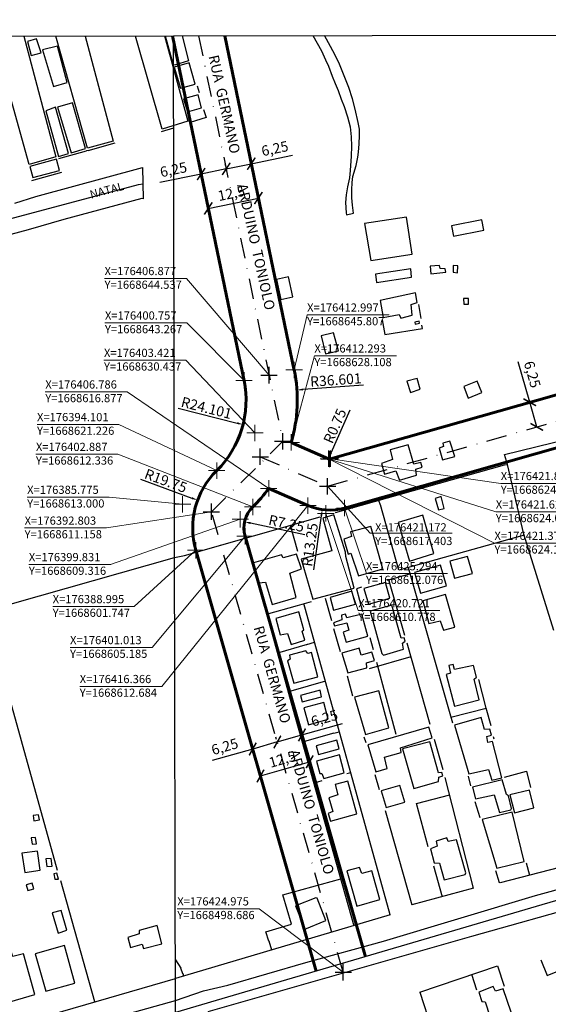
# Model space of a CAD drawing. Units: millimetres. Extents: x 175870 to 178336, y 1665781 to 1669149.
# Drawn here: x 176346 to 176475, y 1668491 to 1668731 of the extents above; entities that cross this region are included whole.
import ezdxf
from ezdxf.enums import TextEntityAlignment as Align

# ---------------------------------------------------------------- set-up
doc = ezdxf.new("R2010")
doc.units = ezdxf.units.MM
doc.header["$LTSCALE"] = 10
doc.header["$PDMODE"] = 2
doc.header["$PDSIZE"] = 2
doc.linetypes.add('DASHDOT', pattern=[1, 0.5, -0.25, 0, -0.25])
for name, color, linetype, lineweight in [('Cotas_Coordenadas', 7, 'Continuous', 20), ('Linhas de Cota', 7, 'Continuous', 5), ('Traçado Viario', 7, 'Continuous', 60)]:
    doc.layers.add(name, color=color, linetype=linetype, lineweight=lineweight)
for name, color, linetype in [('Nome_Diretriz', 7, 'Continuous'), ('T-EIXO', 30, 'DASHDOT'), ('V-EDIFICACAO', 2, 'Continuous'), ('V-LOTE', 1, 'Continuous'), ('V-NOME_DOS_LOGRADOUROS', 7, 'Continuous'), ('V-QUADRA', 6, 'Continuous'), ('V-REFERENCIA', 2, 'Continuous'), ('V-TESTADA', 141, 'Continuous')]:
    doc.layers.add(name, color=color, linetype=linetype)
for name, color, linetype, plot in [('V-EIXO_DE_LOGRADOURO', 3, 'Continuous', False), ('X-LIMITE_1000', 7, 'Continuous', False), ('X-LIMITE_5000', 7, 'Continuous', False)]:
    doc.layers.add(name, color=color, linetype=linetype, plot=plot)
doc.styles.add('Arial', font='ARIAL.TTF', dxfattribs={"height": 2.5})
doc.styles.get("Standard").update_dxf_attribs({"font": 'ARIAL.TTF'})
doc.dimstyles.new('ISO-25', dxfattribs={"dimtxt": 2.5, "dimasz": 2.5, "dimexe": 1.25, "dimexo": 0.625, "dimtad": 1, "dimtxsty": 'Standard', "dimblk": 'ARCHTICK', "dimcen": 0, "dimadec": 0, "dimazin": 0, "dimtfac": 1, "dimtmove": 0, "dimatfit": 3, "dimldrblk": 'ARCHTICK', "dimfxl": 0, "dimarcsym": 0})
doc.dimstyles.new('L50', dxfattribs={"dimtxt": 2.5, "dimasz": 1.5, "dimexe": 0.9, "dimexo": 0.06, "dimgap": 0.5, "dimtad": 2, "dimzin": 1, "dimdsep": 46, "dimtxsty": 'Arial', "dimcen": 0, "dimse1": 1, "dimse2": 1, "dimclrd": 7, "dimclre": 7, "dimclrt": 256, "dimaunit": 1, "dimadec": 0, "dimazin": 0, "dimtfac": 1, "dimtofl": 0, "dimtmove": 0, "dimatfit": 3, "dimfxl": 0, "dimtolj": 1, "dimtzin": 1, "dimarcsym": 0})

# ---------------------------------------------------------------- blocks, each defined once
blk = doc.blocks.new('*D114')
at = {"layer": 'Defpoints', "color": 0}
for p in [(176377.16, 1668638.37), (176400.53, 1668632.46)]:
    blk.add_point(p, dxfattribs=at)
at = {"layer": 'Linhas de Cota', "color": 7, "lineweight": -2}
blk.add_line((176384.73, 1668636.45), (176399.07, 1668632.83), dxfattribs=at)
at = {"layer": 'Linhas de Cota', "color": 7}
blk.add_solid([(176399.13, 1668633.07), (176399.01, 1668632.59), (176400.53, 1668632.46)], dxfattribs=at)
at = {"layer": 'Linhas de Cota', "insert": (176391.61, 1668636.55), "char_height": 2.5, "attachment_point": 5, "rotation": 345.8161, "style": 'Arial'}
blk.add_mtext('\\A1;R24.101', dxfattribs=at)
blk = doc.blocks.new('*D115')
at = {"layer": 'Defpoints', "color": 0}
for p in [(176413.67, 1668640.92), (176377.16, 1668638.37)]:
    blk.add_point(p, dxfattribs=at)
at = {"layer": 'Linhas de Cota', "color": 7, "lineweight": -2}
blk.add_line((176429.92, 1668642.06), (176415.17, 1668641.03), dxfattribs=at)
at = {"layer": 'Linhas de Cota', "color": 7}
blk.add_solid([(176415.15, 1668641.28), (176415.19, 1668640.78), (176413.67, 1668640.92)], dxfattribs=at)
at = {"layer": 'Linhas de Cota', "insert": (176423.17, 1668643.37), "char_height": 2.5, "attachment_point": 5, "rotation": 4.0003, "style": 'Arial'}
blk.add_mtext('\\A1;R36.601', dxfattribs=at)
blk = doc.blocks.new('*D116')
at = {"layer": 'Defpoints', "color": 0}
for p in [(176421.68, 1668624.82), (176419.85, 1668611.7)]:
    blk.add_point(p, dxfattribs=at)
at = {"layer": 'Linhas de Cota', "color": 7, "lineweight": -2}
blk.add_line((176417.8, 1668596.99), (176419.64, 1668610.21), dxfattribs=at)
at = {"layer": 'Linhas de Cota', "color": 7}
blk.add_solid([(176419.4, 1668610.25), (176419.89, 1668610.18), (176419.85, 1668611.7)], dxfattribs=at)
at = {"layer": 'Linhas de Cota', "insert": (176416.86, 1668603.11), "char_height": 2.5, "attachment_point": 5, "rotation": 82.0745, "style": 'Arial'}
blk.add_mtext('\\A1;R13.25', dxfattribs=at)
blk = doc.blocks.new('*D117')
at = {"layer": 'Defpoints', "color": 0}
for p in [(176400.9, 1668608.7), (176407.98, 1668607.18)]:
    blk.add_point(p, dxfattribs=at)
at = {"layer": 'Linhas de Cota', "color": 7, "lineweight": -2}
blk.add_line((176415.59, 1668605.54), (176402.36, 1668608.39), dxfattribs=at)
at = {"layer": 'Linhas de Cota', "color": 7}
blk.add_solid([(176402.41, 1668608.63), (176402.31, 1668608.14), (176400.9, 1668608.7)], dxfattribs=at)
at = {"layer": 'Linhas de Cota', "insert": (176411.12, 1668608.32), "char_height": 2.5, "attachment_point": 5, "rotation": 347.8681, "style": 'Arial'}
blk.add_mtext('\\A1;R7.25', dxfattribs=at)
blk = doc.blocks.new('*D118')
at = {"layer": 'Defpoints', "color": 0}
for p in [(176389.44, 1668613.99), (176407.98, 1668607.18)]:
    blk.add_point(p, dxfattribs=at)
at = {"layer": 'Linhas de Cota', "color": 7, "lineweight": -2}
blk.add_line((176375.51, 1668619.11), (176388.04, 1668614.51), dxfattribs=at)
at = {"layer": 'Linhas de Cota', "color": 7}
blk.add_solid([(176388.12, 1668614.74), (176387.95, 1668614.27), (176389.44, 1668613.99)], dxfattribs=at)
at = {"layer": 'Linhas de Cota', "insert": (176381.68, 1668618.73), "char_height": 2.5, "attachment_point": 5, "rotation": 339.8318, "style": 'Arial'}
blk.add_mtext('\\A1;R19.75', dxfattribs=at)
blk = doc.blocks.new('*D122')
at = {"layer": 'Defpoints', "color": 0}
for p in [(176421.68, 1668624.82), (176421.38, 1668624.14)]:
    blk.add_point(p, dxfattribs=at)
at = {"layer": 'Linhas de Cota', "color": 7, "lineweight": -2}
blk.add_line((176426.55, 1668635.96), (176421.98, 1668625.51), dxfattribs=at)
at = {"layer": 'Linhas de Cota', "color": 7}
blk.add_solid([(176421.75, 1668625.61), (176422.21, 1668625.41), (176421.38, 1668624.14)], dxfattribs=at)
at = {"layer": 'Linhas de Cota', "insert": (176422.94, 1668632.13), "char_height": 2.5, "attachment_point": 5, "rotation": 66.3652, "style": 'Arial'}
blk.add_mtext('\\A1;R0.75', dxfattribs=at)
blk = doc.blocks.new('_ArchTick')
at = {"color": 0, "const_width": 0.15}
blk.add_lwpolyline([(-0.5, -0.5), (0.5, 0.5)], dxfattribs=at)
blk = doc.blocks.new('*D123')
at = {"layer": 'Defpoints', "color": 0}
for p in [(176404.27, 1668687.81), (176404.27, 1668687.81), (176392.04, 1668685.27)]:
    blk.add_point(p, dxfattribs=at)
at = {"layer": 'Linhas de Cota', "color": 0, "lineweight": -2}
for p, q in [((176392.04, 1668685.27), (176404.27, 1668687.81)), ((176404.15, 1668688.43), (176404.02, 1668689.04)), ((176391.91, 1668685.88), (176391.78, 1668686.5))]:
    blk.add_line(p, q, dxfattribs=at)
at = {"layer": 'Linhas de Cota', "color": 0, "lineweight": -2, "xscale": 2.5, "yscale": 2.5, "zscale": 2.5}
for p, rotation in [((176404.27, 1668687.81), 11.73012028957981), ((176392.04, 1668685.27), 191.7301202895798)]:
    blk.add_blockref('_ArchTick', p, dxfattribs=dict(at, rotation=rotation))
at = {"layer": 'Linhas de Cota', "color": 0, "insert": (176397.72, 1668688.63), "char_height": 2.5, "attachment_point": 5, "rotation": 11.7301}
blk.add_mtext('12,5', dxfattribs=at)
blk = doc.blocks.new('*D124')
at = {"layer": 'Defpoints', "color": 0}
for p in [(176470.5, 1668637.91), (176470.5, 1668637.91), (176472.21, 1668631.89)]:
    blk.add_point(p, dxfattribs=at)
at = {"layer": 'Linhas de Cota', "color": 0, "lineweight": -2}
for p, q in [((176470.5, 1668637.91), (176467.69, 1668647.79)), ((176472.21, 1668631.89), (176470.5, 1668637.91)), ((176471.1, 1668638.08), (176471.7, 1668638.25)), ((176472.81, 1668632.07), (176473.41, 1668632.24))]:
    blk.add_line(p, q, dxfattribs=at)
at = {"layer": 'Linhas de Cota', "color": 0, "lineweight": -2, "xscale": 2.5, "yscale": 2.5, "zscale": 2.5}
for p, rotation in [((176470.5, 1668637.91), 105.851240577972), ((176472.21, 1668631.89), 285.851240577972)]:
    blk.add_blockref('_ArchTick', p, dxfattribs=dict(at, rotation=rotation))
at = {"layer": 'Linhas de Cota', "color": 0, "insert": (176470.8, 1668644.63), "char_height": 2.5, "attachment_point": 5, "rotation": 285.8512}
blk.add_mtext('6,25', dxfattribs=at)
blk = doc.blocks.new('*D126')
at = {"layer": 'Defpoints', "color": 0}
for p in [(176408.89, 1668554.92), (176414.9, 1668556.64), (176414.9, 1668556.64)]:
    blk.add_point(p, dxfattribs=at)
at = {"layer": 'Linhas de Cota', "color": 0, "lineweight": -2}
for p, q in [((176414.73, 1668557.24), (176414.55, 1668557.84)), ((176414.9, 1668556.64), (176424.78, 1668559.47)), ((176408.72, 1668555.52), (176408.55, 1668556.12)), ((176408.89, 1668554.92), (176414.9, 1668556.64))]:
    blk.add_line(p, q, dxfattribs=at)
at = {"layer": 'Linhas de Cota', "color": 0, "lineweight": -2, "xscale": 2.5, "yscale": 2.5, "zscale": 2.5}
for p, rotation in [((176414.9, 1668556.64), 15.9625266096413), ((176408.89, 1668554.92), 195.9625266096413)]:
    blk.add_blockref('_ArchTick', p, dxfattribs=dict(at, rotation=rotation))
at = {"layer": 'Linhas de Cota', "color": 0, "insert": (176420.46, 1668560.44), "char_height": 2.5, "attachment_point": 5, "rotation": 15.9625}
blk.add_mtext('6,25', dxfattribs=at)
blk = doc.blocks.new('*D127')
at = {"layer": 'Defpoints', "color": 0}
for p in [(176408.89, 1668554.92), (176402.88, 1668553.2), (176402.88, 1668553.2)]:
    blk.add_point(p, dxfattribs=at)
at = {"layer": 'Linhas de Cota', "color": 0, "lineweight": -2}
for p, q in [((176408.89, 1668554.92), (176402.88, 1668553.2)), ((176408.72, 1668555.52), (176408.55, 1668556.12)), ((176402.88, 1668553.2), (176393, 1668550.38)), ((176402.71, 1668553.8), (176402.54, 1668554.41))]:
    blk.add_line(p, q, dxfattribs=at)
at = {"layer": 'Linhas de Cota', "color": 0, "lineweight": -2, "xscale": 2.5, "yscale": 2.5, "zscale": 2.5}
for p, rotation in [((176402.88, 1668553.2), 195.9625269013579), ((176408.89, 1668554.92), 15.96252690135792)]:
    blk.add_blockref('_ArchTick', p, dxfattribs=dict(at, rotation=rotation))
at = {"layer": 'Linhas de Cota', "color": 0, "insert": (176396.15, 1668553.49), "char_height": 2.5, "attachment_point": 5, "rotation": 15.9625}
blk.add_mtext('6,25', dxfattribs=at)
blk = doc.blocks.new('*D128')
at = {"layer": 'Defpoints', "color": 0}
for p in [(176415.7, 1668553.82), (176403.7, 1668550.34), (176416.78, 1668550.1)]:
    blk.add_point(p, dxfattribs=at)
at = {"layer": 'Linhas de Cota', "color": 0, "lineweight": -2}
for p, q in [((176415.88, 1668553.22), (176417.13, 1668548.9)), ((176404.78, 1668546.62), (176416.78, 1668550.1)), ((176403.87, 1668549.74), (176405.13, 1668545.42))]:
    blk.add_line(p, q, dxfattribs=at)
at = {"layer": 'Linhas de Cota', "color": 0, "lineweight": -2, "xscale": 2.5, "yscale": 2.5, "zscale": 2.5}
for p, rotation in [((176416.78, 1668550.1), 16.18502874939687), ((176404.78, 1668546.62), 196.1850287493969)]:
    blk.add_blockref('_ArchTick', p, dxfattribs=dict(at, rotation=rotation))
at = {"layer": 'Linhas de Cota', "color": 0, "insert": (176410.19, 1668550.4), "char_height": 2.5, "attachment_point": 5, "rotation": 16.185}
blk.add_mtext('12,5', dxfattribs=at)
blk = doc.blocks.new('*D129')
at = {"layer": 'Defpoints', "color": 0}
for p in [(176396.42, 1668694.94), (176402.53, 1668696.2), (176402.53, 1668696.2)]:
    blk.add_point(p, dxfattribs=at)
at = {"layer": 'Linhas de Cota', "color": 0, "lineweight": -2}
for p, q in [((176402.4, 1668696.82), (176402.28, 1668697.43)), ((176402.53, 1668696.2), (176412.59, 1668698.29)), ((176396.29, 1668695.55), (176396.16, 1668696.16)), ((176396.42, 1668694.94), (176402.53, 1668696.2))]:
    blk.add_line(p, q, dxfattribs=at)
at = {"layer": 'Linhas de Cota', "color": 0, "lineweight": -2, "xscale": 2.5, "yscale": 2.5, "zscale": 2.5}
for p, rotation in [((176402.53, 1668696.2), 11.73012028946382), ((176396.42, 1668694.94), 191.7301202894638)]:
    blk.add_blockref('_ArchTick', p, dxfattribs=dict(at, rotation=rotation))
at = {"layer": 'Linhas de Cota', "color": 0, "insert": (176408.35, 1668699.59), "char_height": 2.5, "attachment_point": 5, "rotation": 11.7301}
blk.add_mtext('6,25', dxfattribs=at)
blk = doc.blocks.new('*D130')
at = {"layer": 'Defpoints', "color": 0}
for p in [(176396.42, 1668694.94), (176390.29, 1668693.66), (176390.29, 1668693.66)]:
    blk.add_point(p, dxfattribs=at)
at = {"layer": 'Linhas de Cota', "color": 0, "lineweight": -2}
for p, q in [((176390.17, 1668694.28), (176390.04, 1668694.89)), ((176396.42, 1668694.94), (176390.29, 1668693.66)), ((176396.29, 1668695.55), (176396.16, 1668696.16)), ((176390.29, 1668693.66), (176380.23, 1668691.57))]:
    blk.add_line(p, q, dxfattribs=at)
at = {"layer": 'Linhas de Cota', "color": 0, "lineweight": -2, "xscale": 2.5, "yscale": 2.5, "zscale": 2.5}
for p, rotation in [((176390.29, 1668693.66), 191.73012028777), ((176396.42, 1668694.94), 11.73012028776993)]:
    blk.add_blockref('_ArchTick', p, dxfattribs=dict(at, rotation=rotation))
at = {"layer": 'Linhas de Cota', "color": 0, "insert": (176383.61, 1668694.45), "char_height": 2.5, "attachment_point": 5, "rotation": 11.7301}
blk.add_mtext('6,25', dxfattribs=at)

msp = doc.modelspace()

# ---------------------------------------------------------------- linework, layer by layer
at = {"layer": 'Linhas de Cota'}
for p, q in [((176386.7262, 1668668.1895), (176366.7262, 1668668.1895)), ((176406.877, 1668644.537), (176386.7262, 1668668.1895)), ((176412.997, 1668645.807), (176416.1577, 1668659.2732)), ((176436.1577, 1668659.2732), (176416.1577, 1668659.2732)), ((176386.8244, 1668657.328), (176366.8244, 1668657.328)), ((176400.757, 1668643.267), (176386.8244, 1668657.328)), ((176412.2927, 1668628.1076), (176417.9353, 1668649.283)), ((176437.9353, 1668649.283), (176417.9353, 1668649.283)), ((176386.5902, 1668648.2025), (176366.5902, 1668648.2025)), ((176403.421, 1668630.437), (176386.5902, 1668648.2025)), ((176372.2714, 1668640.4795), (176352.2714, 1668640.4795)), ((176406.7861, 1668616.8767), (176372.2714, 1668640.4795)), ((176370.2507, 1668632.5102), (176350.2507, 1668632.5102)), ((176394.1007, 1668621.2264), (176370.2507, 1668632.5102)), ((176369.9823, 1668625.2362), (176349.9823, 1668625.2362)), ((176402.8873, 1668612.3363), (176369.9823, 1668625.2362)), ((176421.376, 1668624.136), (176461.8703, 1668603.512)), ((176421.623, 1668624.028), (176462.1974, 1668611.1684)), ((176421.882, 1668624.102), (176463.4127, 1668618.1069)), ((176421.172, 1668617.403), (176431.5429, 1668605.9262)), ((176463.4127, 1668618.1069), (176483.3378, 1668618.1069)), ((176367.8376, 1668614.7466), (176347.8376, 1668614.7466)), ((176385.775, 1668613), (176367.8376, 1668614.7466)), ((176416.366, 1668612.684), (176380.6656, 1668568.516)), ((176392.803, 1668611.158), (176367.2221, 1668607.2162)), ((176420.721, 1668610.778), (176428.6517, 1668587.0384)), ((176425.294, 1668612.076), (176430.6119, 1668596.0796)), ((176462.1974, 1668611.1684), (176482.1225, 1668611.1684)), ((176399.831, 1668609.316), (176368.1789, 1668598.3045)), ((176367.2221, 1668607.2162), (176347.2221, 1668607.2162)), ((176451.5429, 1668605.9262), (176431.5429, 1668605.9262)), ((176401.013, 1668605.1849), (176378.3083, 1668578.024)), ((176461.8703, 1668603.512), (176481.7954, 1668603.512)), ((176388.995, 1668601.747), (176373.9926, 1668588.0376)), ((176368.2538, 1668598.3045), (176348.2538, 1668598.3045)), ((176430.5147, 1668596.0796), (176450.4399, 1668596.0796)), ((176374.0674, 1668588.0376), (176354.0674, 1668588.0376)), ((176428.6517, 1668587.0384), (176448.5768, 1668587.0384)), ((176378.3083, 1668578.024), (176358.3083, 1668578.024)), ((176380.6656, 1668568.516), (176360.6656, 1668568.516)), ((176404.4853, 1668514.1942), (176384.4853, 1668514.1942)), ((176424.975, 1668498.686), (176404.4853, 1668514.1942))]:
    msp.add_line(p, q, dxfattribs=at)
for p in [(176412.997, 1668645.807), (176400.757, 1668643.267), (176403.421, 1668630.437), (176412.2927, 1668628.1076), (176404.729, 1668624.598), (176421.376, 1668624.136), (176421.623, 1668624.028), (176421.882, 1668624.102), (176394.101, 1668621.226), (176406.7861, 1668616.8767), (176385.775, 1668613), (176402.8873, 1668612.3363), (176416.366, 1668612.684), (176420.721, 1668610.778), (176425.294, 1668612.076), (176399.831, 1668609.316), (176401.013, 1668605.1849), (176388.995, 1668601.747)]:
    msp.add_point(p, dxfattribs=at)
at = {"layer": 'T-EIXO'}
for p, q in [((176389.6739, 1668727.423), (176410.231, 1668628.38)), ((176421.172, 1668617.403), (176534.3508, 1668649.539)), ((176392.803, 1668611.158), (176410.231, 1668628.38)), ((176404.729, 1668624.598), (176421.172, 1668617.403)), ((176424.975, 1668498.686), (176392.803, 1668611.158))]:
    msp.add_line(p, q, dxfattribs=at)
for p in [(176406.877, 1668644.537), (176410.231, 1668628.38), (176404.729, 1668624.598), (176421.172, 1668617.403), (176392.803, 1668611.158), (176424.975, 1668498.686)]:
    msp.add_point(p, dxfattribs=at)
at = {"layer": 'Traçado Viario'}
for p, q in [((176383.2858, 1668727.4094), (176400.7844, 1668643.135)), ((176396.0468, 1668727.4364), (176413.0298, 1668645.6453)), ((176421.8613, 1668624.0961), (176532.6803, 1668655.5618)), ((176425.2953, 1668612.0764), (176536.3003, 1668643.5955)), ((176412.2927, 1668628.1076), (176421.3876, 1668624.1309)), ((176394.2101, 1668621.3352), (176394.1013, 1668621.2277)), ((176406.7861, 1668616.8767), (176416.3649, 1668612.6845)), ((176403.0219, 1668612.4694), (176402.8873, 1668612.3363)), ((176401.013, 1668605.1849), (176430.3949, 1668502.4643)), ((176388.9953, 1668601.746), (176418.4032, 1668498.9346))]:
    msp.add_line(p, q, dxfattribs=at)
for centre, radius, start, end in [((176377.1594, 1668638.3685), 36.601, 343.719265, 11.726418), ((176377.1594, 1668638.3685), 24.101, 314.662347, 11.726418), ((176421.6766, 1668624.823), 0.75, 246.367149, 285.851386), ((176407.9832, 1668607.1794), 19.75, 134.658676, 195.968257), ((176377.1594, 1668638.3685), 36.601, 314.662347, 324.042088), ((176421.6774, 1668624.8229), 13.25, 246.363031, 285.846059), ((176407.9832, 1668607.1794), 7.25, 134.658676, 195.968257)]:
    msp.add_arc(centre, radius, start, end, dxfattribs=at)
at = {"layer": 'V-EDIFICACAO'}
for points in [[(176347, 1668727.33), (176354.84, 1668697.84), (176348.3, 1668696.03), (176339.58, 1668727.32)], [(176361.97, 1668727.36), (176368.81, 1668701.68), (176362.57, 1668699.97), (176354.84, 1668727.35)], [(176381.37, 1668727.4), (176387.04, 1668706.55), (176380.77, 1668704.67), (176374.24, 1668727.39)], [(176385.6608, 1668727.41), (176387.21, 1668721.32), (176384.02, 1668720.39), (176383.57, 1668720.26), (176381.6, 1668727.37)]]:
    msp.add_lwpolyline(points, dxfattribs=at)
for points in [[(176347.9, 1668726.05), (176348.85, 1668722.63), (176351.28, 1668723.31), (176350.12, 1668726.68), (176347.9, 1668726.05)], [(176351.59, 1668724.01), (176354.31, 1668715.04), (176357.61, 1668716), (176355.23, 1668724.91), (176351.59, 1668724.01)], [(176383.72, 1668719.76), (176385.27, 1668714.63), (176388.82, 1668715.63), (176387.4, 1668720.8), (176383.72, 1668719.76)], [(176386.02, 1668712.06), (176386.97, 1668708.84), (176390.39, 1668709.84), (176389.55, 1668713.03), (176386.02, 1668712.06)], [(176354.76, 1668709.98), (176352.36, 1668709.11), (176355.51, 1668697.98), (176357.9, 1668698.73), (176354.76, 1668709.98)], [(176355.28, 1668709.97), (176358.56, 1668698.83), (176362.06, 1668699.91), (176358.87, 1668711.08), (176355.28, 1668709.97)], [(176348.46, 1668695.51), (176349.19, 1668692.79), (176355.73, 1668694.52), (176354.99, 1668697.33), (176348.46, 1668695.51)], [(176430.19, 1668681.57), (176431.68, 1668672.51), (176441.76, 1668674.12), (176440.39, 1668683.14), (176430.19, 1668681.57)], [(176451.39, 1668681.05), (176451.88, 1668678.52), (176459.29, 1668679.94), (176458.78, 1668682.47), (176451.39, 1668681.05)], [(176432.88, 1668669.22), (176433.13, 1668667.14), (176441.66, 1668668.46), (176441.43, 1668670.53), (176432.88, 1668669.22)], [(176446.16, 1668671.14), (176446.33, 1668669.32), (176449.98, 1668669.68), (176449.85, 1668670.55), (176448.63, 1668670.59), (176448.44, 1668671.34), (176446.16, 1668671.14)], [(176451.82, 1668671.32), (176451.78, 1668669.69), (176452.82, 1668669.57), (176452.96, 1668671.21), (176451.82, 1668671.32)], [(176408.67, 1668667.91), (176409.77, 1668663.06), (176412.71, 1668663.71), (176411.65, 1668668.59), (176408.67, 1668667.91)], [(176434.02, 1668662.78), (176434.68, 1668658.59), (176438.59, 1668659.34), (176439.01, 1668658.5), (176441.8, 1668659.19), (176441.51, 1668661.83), (176443.03, 1668662.28), (176442.61, 1668664.68), (176434.02, 1668662.78)], [(176454.34, 1668663.25), (176454.39, 1668661.85), (176455.54, 1668661.85), (176455.5, 1668663.26), (176454.34, 1668663.25)], [(176442.42, 1668657.49), (176442.5, 1668656.97), (176443.59, 1668657.21), (176443.53, 1668657.75), (176442.42, 1668657.49)], [(176422.61, 1668654.9), (176419.62, 1668654.13), (176420.65, 1668649.73), (176423.83, 1668650.51), (176422.61, 1668654.9)], [(176440.53, 1668643.07), (176441.36, 1668640.31), (176443.76, 1668641.08), (176442.99, 1668643.74), (176440.53, 1668643.07)], [(176454.37, 1668641.73), (176455.48, 1668638.92), (176458.79, 1668640.28), (176457.68, 1668643.04), (176454.37, 1668641.73)], [(176436.45, 1668626.29), (176436.99, 1668623.9), (176434.31, 1668622.98), (176435.08, 1668620.38), (176437.83, 1668621.18), (176438.67, 1668618.85), (176442.85, 1668620.13), (176442.71, 1668621.55), (176444.23, 1668622.09), (176443.92, 1668623.22), (176442.23, 1668622.83), (176440.82, 1668627.55), (176436.45, 1668626.29)], [(176450.99, 1668628.43), (176449.28, 1668627.94), (176449.46, 1668627.09), (176448.38, 1668626.72), (176449.23, 1668623.83), (176452.22, 1668624.68), (176450.99, 1668628.43)], [(176447.39, 1668614.4), (176448.21, 1668611.62), (176449.58, 1668611.96), (176448.83, 1668614.86), (176447.39, 1668614.4)], [(176414.68, 1668599.55), (176417.53, 1668589.85), (176427.67, 1668592.53), (176425.58, 1668600.25), (176425.53, 1668601.32), (176422.7, 1668610.39), (176419.99, 1668609.59), (176422.21, 1668601.66), (176414.68, 1668599.55)], [(176438.36, 1668608.57), (176441.11, 1668599.13), (176447.08, 1668600.93), (176444.4, 1668610.3), (176438.36, 1668608.57)], [(176426.76, 1668606.23), (176426.97, 1668605.09), (176425.11, 1668604.43), (176426.17, 1668600.79), (176426.85, 1668601.04), (176428.71, 1668595.55), (176434.6, 1668597.19), (176431.71, 1668607.57), (176426.76, 1668606.23)], [(176403.05, 1668598.72), (176404.41, 1668593.82), (176405.97, 1668594), (176407.66, 1668588.52), (176413.51, 1668590.18), (176411.95, 1668596.13), (176414.81, 1668597.26), (176413.56, 1668600.78), (176410.32, 1668599.88), (176409.92, 1668600.65), (176403.05, 1668598.72)], [(176442.36, 1668596.34), (176443.81, 1668591.3), (176450.17, 1668593.05), (176448.71, 1668598.13), (176442.36, 1668596.34)], [(176450.97, 1668599.11), (176452.12, 1668594.96), (176456.48, 1668596.06), (176455.3, 1668600.27), (176450.97, 1668599.11)], [(176430.01, 1668592.42), (176431.13, 1668588.61), (176436.34, 1668590.02), (176435.31, 1668593.9), (176430.01, 1668592.42)], [(176421.75, 1668590.25), (176422.62, 1668587.16), (176428, 1668588.6), (176427.11, 1668591.73), (176421.75, 1668590.25)], [(176444.36, 1668589.39), (176445.9, 1668583.86), (176448.65, 1668584.51), (176449.45, 1668582.22), (176452.18, 1668582.99), (176449.96, 1668590.95), (176444.36, 1668589.39)], [(176408.55, 1668585.11), (176409.61, 1668581.08), (176411.35, 1668581.39), (176412.24, 1668578.73), (176415.57, 1668579.77), (176414.98, 1668582.03), (176415.35, 1668582.36), (176414.13, 1668586.72), (176408.55, 1668585.11)], [(176425.88, 1668585.29), (176425.56, 1668586.17), (176424.58, 1668585.92), (176424.63, 1668584.78), (176422.56, 1668584.07), (176422.84, 1668583.28), (176425.83, 1668584.01), (176426.34, 1668582.23), (176424.99, 1668581.72), (176425.72, 1668579.28), (176430.94, 1668580.78), (176429.52, 1668586.17), (176425.88, 1668585.29)], [(176431.54, 1668586.88), (176434.4, 1668576.57), (176434.76, 1668576.17), (176439.68, 1668577.58), (176439.47, 1668579.05), (176440.1, 1668579.59), (176439.82, 1668580.34), (176439.08, 1668580.27), (176436.86, 1668588.38), (176431.54, 1668586.88)], [(176411.9, 1668576.11), (176412.03, 1668575.14), (176411.4, 1668574.76), (176412.93, 1668569.28), (176418.77, 1668570.85), (176417.21, 1668576.79), (176416.34, 1668576.56), (176415.85, 1668577.23), (176411.9, 1668576.11)], [(176424.65, 1668576.58), (176426.08, 1668571.79), (176430.71, 1668573.06), (176430.64, 1668574.25), (176432.6, 1668574.86), (176431.97, 1668576.89), (176429.38, 1668576.17), (176428.84, 1668577.82), (176424.65, 1668576.58)], [(176452.16, 1668572.6), (176451.8, 1668573.84), (176450.75, 1668573.64), (176451.13, 1668571.76), (176450.11, 1668571.42), (176452.12, 1668563.71), (176458.11, 1668565.18), (176456.93, 1668570.3), (176457.52, 1668570.72), (176456.78, 1668573.61), (176452.16, 1668572.6)], [(176414.55, 1668566.27), (176414.98, 1668564.7), (176419.69, 1668565.92), (176419.31, 1668567.59), (176414.55, 1668566.27)], [(176427.71, 1668565.83), (176430.39, 1668556.71), (176436.13, 1668558.4), (176433.66, 1668567.38), (176427.71, 1668565.83)], [(176415.37, 1668563.26), (176416.53, 1668559.09), (176421.27, 1668560.47), (176420.21, 1668564.57), (176415.37, 1668563.26)], [(176452.12, 1668559.07), (176455.61, 1668547.1), (176460.4, 1668548.22), (176461.25, 1668545.59), (176463.69, 1668546.2), (176461.4, 1668555.05), (176460.27, 1668554.79), (176459.98, 1668556.23), (176461.13, 1668556.6), (176460.74, 1668558.09), (176459.44, 1668557.94), (176458.65, 1668560.87), (176452.12, 1668559.07)], [(176430.99, 1668554.26), (176432.89, 1668547.59), (176435.71, 1668548.41), (176435.05, 1668551.2), (176439.07, 1668552.33), (176438.96, 1668553.52), (176446.66, 1668555.94), (176445.86, 1668558.57), (176430.99, 1668554.26)], [(176418.38, 1668553.97), (176418.91, 1668551.87), (176424, 1668553.22), (176423.43, 1668555.34), (176418.38, 1668553.97)], [(176439.47, 1668553.22), (176442.16, 1668543.59), (176448.22, 1668545.29), (176448.27, 1668546.29), (176449.29, 1668546.66), (176449.07, 1668547.46), (176448.24, 1668547.36), (176446.14, 1668554.99), (176439.47, 1668553.22)], [(176418.47, 1668550.22), (176419.28, 1668547.23), (176419.77, 1668547.2), (176420.2, 1668546.02), (176425.23, 1668547.42), (176424.06, 1668551.75), (176418.47, 1668550.22)], [(176423.03, 1668544.52), (176423.66, 1668542.03), (176421.45, 1668541.25), (176422.43, 1668537.9), (176421.32, 1668537.42), (176421.84, 1668535.54), (176428.3, 1668537.39), (176426.08, 1668545.32), (176423.03, 1668544.52)], [(176456.52, 1668543.87), (176457.27, 1668541.06), (176461.83, 1668542.05), (176463.11, 1668537.71), (176465.89, 1668538.31), (176466.03, 1668538.66), (176465.27, 1668541.74), (176464.81, 1668542.12), (176463.76, 1668545.71), (176456.52, 1668543.87)], [(176438.8, 1668544.3), (176434.2, 1668542.97), (176435.41, 1668538.88), (176440.01, 1668540.19), (176438.8, 1668544.3)], [(176465.66, 1668542.02), (176466.73, 1668537.63), (176471.48, 1668538.81), (176470.46, 1668543.19), (176465.66, 1668542.02)], [(176349.27, 1668537), (176349.5, 1668535.67), (176350.82, 1668535.93), (176350.61, 1668537.14), (176349.27, 1668537)], [(176458.84, 1668535.99), (176462.47, 1668524.07), (176469.14, 1668525.74), (176466.16, 1668537.78), (176458.84, 1668535.99)], [(176348.79, 1668531.47), (176349.06, 1668529.98), (176350.09, 1668530.07), (176349.91, 1668531.61), (176348.79, 1668531.47)], [(176447.66, 1668530.73), (176447.93, 1668529.46), (176446.24, 1668528.79), (176447.18, 1668525.37), (176448.44, 1668525.33), (176449.62, 1668521.25), (176454.69, 1668522.55), (176454.92, 1668522.95), (176452.62, 1668531.03), (176450.56, 1668530.6), (176450.22, 1668531.49), (176447.66, 1668530.73)], [(176346.58, 1668527.8), (176347.28, 1668523.07), (176350.99, 1668523.59), (176350.39, 1668528.22), (176346.58, 1668527.8)], [(176352.36, 1668526.34), (176352.65, 1668524.52), (176353.93, 1668524.61), (176353.69, 1668526.46), (176352.36, 1668526.34)], [(176429.5, 1668522.76), (176428.93, 1668524.29), (176425.88, 1668523.43), (176428.29, 1668514.84), (176433.88, 1668516.41), (176431.96, 1668523.47), (176429.5, 1668522.76)], [(176354.35, 1668522.74), (176354.6, 1668521.39), (176355.53, 1668521.43), (176355.1, 1668522.9), (176354.35, 1668522.74)], [(176347.6, 1668520.03), (176348, 1668518.62), (176349.46, 1668519.01), (176349.07, 1668520.39), (176347.6, 1668520.03)], [(176418.26, 1668516.82), (176413.33, 1668514.86), (176415.62, 1668509.22), (176420.76, 1668511.33), (176418.63, 1668516.73), (176418.26, 1668516.82)], [(176353.96, 1668513.21), (176355.41, 1668508.22), (176357.56, 1668508.91), (176356.16, 1668513.75), (176353.96, 1668513.21)], [(176375.19, 1668508.89), (176375.19, 1668508.05), (176372.44, 1668507.18), (176373.06, 1668504.75), (176375.88, 1668505.5), (176376.25, 1668504.5), (176380.72, 1668505.63), (176379.53, 1668510.11), (176375.19, 1668508.89)], [(176338.69, 1668503.31), (176342.27, 1668491.06), (176349.73, 1668493.2), (176346.95, 1668503.19), (176344.36, 1668502.53), (176343.59, 1668504.81), (176338.69, 1668503.31)], [(176349.77, 1668503.15), (176352.36, 1668494.06), (176359.5, 1668496.03), (176356.94, 1668505.24), (176349.77, 1668503.15)], [(176464, 1668494.58), (176462.12, 1668494.01), (176461.59, 1668495.16), (176458.08, 1668493.78), (176458.8, 1668491.5), (176459.64, 1668491.47), (176464.42, 1668476.69), (176464.96, 1668475.83), (176469.87, 1668477.51), (176464, 1668494.58)]]:
    msp.add_lwpolyline(points, close=True, dxfattribs=at)
at = {"layer": 'V-EIXO_DE_LOGRADOURO'}
for points in [[(176062.05, 1668666.9), (176076.68, 1668663.54), (176086.17, 1668662.14), (176198.75, 1668644.04), (176199.85, 1668644.04), (176216.53, 1668648.43), (176234.21, 1668652.82), (176339.89, 1668681.76), (176375.05, 1668691.14), (176376.1, 1668691.28)], [(176751.45, 1668201.61), (176718.49, 1668284.14), (176679.69, 1668382.64), (176671.3, 1668402.34), (176647.39, 1668461.44), (176641.41, 1668480.82), (176634.49, 1668498.11), (176626.94, 1668513.09), (176620.02, 1668531.95), (176615.41, 1668543.89), (176612.58, 1668546.51), (176608.7, 1668547.87), (176603.25, 1668548.71), (176597.17, 1668547.87), (176590.46, 1668545.88), (176540.98, 1668534.56), (176504.17, 1668524.18), (176395.32, 1668492.14), (176384.06, 1668488.82)]]:
    msp.add_lwpolyline(points, dxfattribs=at)
at = {"layer": 'V-LOTE'}
for points in [[(176389.33, 1668715.26), (176389.78, 1668713.61)], [(176390.91, 1668709.45), (176391.52, 1668707.47), (176387.63, 1668706.3)], [(176443.96, 1668658.42), (176443.43, 1668661.82)], [(176434.5, 1668658.03), (176435.1, 1668654.45), (176444.33, 1668655.94)], [(176444.32, 1668655.94), (176444.17, 1668656.77)], [(176423.11, 1668610.96), (176464.29, 1668622.63), (176465.04, 1668622.72), (176464.29, 1668625.12), (176530.43, 1668641.38), (176535.49, 1668643.33), (176560.34, 1668651.12)], [(176476.36, 1668582.13), (176469.08, 1668605.68), (176465.04, 1668622.72)], [(176434.06, 1668612.81), (176433.69, 1668613.94)], [(176469.16, 1668605.42), (176438.5, 1668596.88), (176434.03, 1668612.86)], [(176383.82, 1668599.97), (176386.21, 1668600.52), (176419.34, 1668609.89)], [(176412.04, 1668607.86), (176413.83, 1668601.54)], [(176401.11, 1668604.8), (176402.65, 1668599.14)], [(176355.28, 1668523.54), (176337.56, 1668586.91), (176383.82, 1668599.97)], [(176439.73, 1668595.61), (176441.24, 1668596.04)], [(176440.82, 1668597.53), (176451.62, 1668559.57)], [(176435.71, 1668594.42), (176439.73, 1668595.61)], [(176440.03, 1668580.96), (176436.1, 1668594.53)], [(176404.38, 1668593.06), (176412.66, 1668562.99), (176427.57, 1668510.02)], [(176429.39, 1668592.71), (176428.24, 1668592.34), (176429.71, 1668586.8)], [(176413.82, 1668588.26), (176417.22, 1668589.25)], [(176436.46, 1668512.71), (176415.39, 1668588.74)], [(176420.58, 1668590.05), (176422.13, 1668584.6)], [(176406.27, 1668586.13), (176413.82, 1668588.26)], [(176422.63, 1668582.61), (176424.2, 1668577.06)], [(176416.13, 1668578.75), (176417.97, 1668579.27)], [(176431.45, 1668580.46), (176432.27, 1668577.51)], [(176446.19, 1668559.19), (176440.58, 1668579.09)], [(176416.14, 1668578.75), (176408.93, 1668576.59)], [(176431.37, 1668572.88), (176441.55, 1668575.83)], [(176433.07, 1668574.42), (176437.84, 1668556.8)], [(176420.61, 1668569.79), (176412.19, 1668567.31)], [(176425.9, 1668571.09), (176427.22, 1668566.19)], [(176459.87, 1668563.15), (176458.06, 1668570.16)], [(176412.2, 1668567.31), (176411.53, 1668567.11)], [(176451.22, 1668560.97), (176459.87, 1668563.15)], [(176461.04, 1668558.83), (176459.87, 1668563.16)], [(176422.71, 1668557.04), (176424.01, 1668557.41)], [(176422.71, 1668557.04), (176414.99, 1668554.86)], [(176430.56, 1668554.68), (176430.11, 1668556.09)], [(176449.34, 1668548.12), (176447.27, 1668555.53)], [(176461.79, 1668555.64), (176461.62, 1668556.19)], [(176600.87, 1668556.34), (176591.3, 1668553.65), (176584.53, 1668552.01), (176535.48, 1668539.17), (176484.95, 1668526.1), (176463.25, 1668520.55), (176462.99, 1668520.6)], [(176464.33, 1668546.32), (176469.72, 1668547.79), (176470.66, 1668543.79)], [(176417.75, 1668544.88), (176419.81, 1668545.51)], [(176426.79, 1668547.42), (176425.84, 1668547.17)], [(176432.69, 1668546.94), (176433.7, 1668543.35)], [(176456.77, 1668519.24), (176449.86, 1668546.26)], [(176455.42, 1668546.55), (176456.05, 1668544.19)], [(176445.72, 1668529.31), (176442.87, 1668539.93), (176450.98, 1668541.98)], [(176435.18, 1668538.21), (176441.73, 1668515.16)], [(176457.12, 1668540.37), (176458.27, 1668536.5)], [(176446.98, 1668524.68), (176449.08, 1668517.09)], [(176469.62, 1668525.4), (176470.45, 1668522.39)], [(176406.82, 1668506.26), (176406.1, 1668508.51), (176412.38, 1668510.43), (176410.2, 1668517.57), (176424.36, 1668521.5)], [(176462.12, 1668523.53), (176463.01, 1668520.6)], [(176364.38, 1668491.41), (176356.03, 1668521.01)], [(176456.78, 1668519.24), (176441.73, 1668515.16)], [(176436.46, 1668512.71), (176384.04, 1668497.18)], [(176406.8, 1668506.33), (176407.5, 1668504.14)], [(176384.03, 1668501.74), (176385.34, 1668499.67)], [(176385.84, 1668498.31), (176385.33, 1668499.69)], [(176443.67, 1668493.82), (176462.65, 1668500.2)], [(176462.65, 1668500.2), (176464.25, 1668495.24)], [(176473.21, 1668501.68), (176474.77, 1668497.85)], [(176189.08, 1668444.53), (176189.85, 1668441.89), (176195.36, 1668443.27), (176323.33, 1668479.56), (176384.04, 1668497.18)], [(176385.82, 1668498.38), (176386.03, 1668497.78)], [(176457.59, 1668494.27), (176456.39, 1668498.1)], [(176443.68, 1668493.82), (176446.55, 1668484.97)]]:
    msp.add_lwpolyline(points, dxfattribs=at)
at = {"layer": 'V-QUADRA'}
for points in [[(176344.85, 1668686.58), (176349.92, 1668688.15), (176376.01, 1668695.24), (176376.19, 1668687.64), (176375.8, 1668687.66), (176356.8, 1668682.57), (176348.1, 1668680.04), (176250.14, 1668653.63)], [(176295.01, 1668466.96), (176384.06, 1668491.77), (176390.91, 1668494.13), (176396.83, 1668495.54), (176415.81, 1668501.04), (176434.79, 1668506.24), (176471.89, 1668517.42), (176497.74, 1668524.53), (176520.33, 1668531.53), (176552.7, 1668539.54), (176572.97, 1668543.42), (176600.86, 1668551.91), (176604.38, 1668552.55), (176607.52, 1668551.92), (176610.45, 1668550.77), (176615.26, 1668547.33), (176616.83, 1668545.65), (176619.44, 1668542.42), (176620.49, 1668539.49), (176622.68, 1668531.13)], [(176620.76, 1668524.95), (176616.46, 1668536.69), (176615.05, 1668539.18), (176614.18, 1668540.37), (176612.75, 1668541.86), (176611.03, 1668543.25), (176609.3, 1668544.24), (176607.05, 1668545.16), (176605.56, 1668545.57), (176604.06, 1668545.78), (176601.98, 1668545.82), (176599.64, 1668545.52), (176572.18, 1668539.48), (176538.26, 1668530.72), (176513.01, 1668523.4), (176456.25, 1668507.41), (176391.92, 1668488.99)]]:
    msp.add_lwpolyline(points, dxfattribs=at)
at = {"layer": 'V-REFERENCIA'}
msp.add_lwpolyline([(176417.52, 1668727.48), (176419.6502, 1668723.7545), (176420.6434, 1668721.5448), (176421.3601, 1668720.0469), (176422.2853, 1668717.5721), (176423.0177, 1668715.8178), (176423.6953, 1668714.1115), (176424.4902, 1668712.0014), (176425.1808, 1668710.1518), (176425.9783, 1668707.6677), (176426.6429, 1668705.1929), (176426.9035, 1668702.7832), (176426.9687, 1668700.4416), (176426.9426, 1668698.0709), (176426.6689, 1668694.5671), (176426.4865, 1668692.759), (176426.0173, 1668690.5186), (176425.6655, 1668688.5778), (176425.5222, 1668686.7021), (176425.6652, 1668684.179), (176425.7694, 1668683.697), (176427.4635, 1668684.0878), (176427.255, 1668686.1067), (176427.0595, 1668687.8391), (176427.035, 1668689.8165), (176427.1653, 1668691.64), (176427.3347, 1668693.0338), (176428.1166, 1668695.7691), (176428.5219, 1668697.7987), (176428.7174, 1668699.0231), (176428.8868, 1668701.029), (176428.952, 1668703.048), (176428.9389, 1668704.6371), (176428.6528, 1668706.2881), (176427.8709, 1668709.5445), (176427.2194, 1668712.0844), (176426.3061, 1668714.8301), (176424.0257, 1668720.5092), (176423.0063, 1668722.7318), (176421.8335, 1668724.8549), (176420.3739, 1668727.4807)], dxfattribs=at)
at = {"layer": 'V-TESTADA'}
for points in [[(176380.6, 1668704.08), (176383.6, 1668704.98)], [(176355.54, 1668697.44), (176362.33, 1668699.33)], [(176362.71, 1668699.43), (176362.33, 1668699.33)], [(176362.71, 1668699.43), (176369.31, 1668701.31)], [(176349, 1668692.13), (176356.32, 1668694.15)], [(176600.87, 1668556.34), (176591.3, 1668553.65), (176584.53, 1668552.01), (176535.48, 1668539.17), (176484.95, 1668526.1), (176463.25, 1668520.55), (176462.99, 1668520.6)], [(176456.78, 1668519.24), (176441.73, 1668515.16)], [(176436.46, 1668512.71), (176384.04, 1668497.18)], [(176443.67, 1668493.82), (176462.65, 1668500.2)], [(176474.76, 1668497.87), (176484.57, 1668501.87)], [(176189.08, 1668444.53), (176189.85, 1668441.89), (176195.36, 1668443.27), (176323.33, 1668479.56), (176384.04, 1668497.18)]]:
    msp.add_lwpolyline(points, dxfattribs=at)
at = {"layer": 'X-LIMITE_1000'}
msp.add_line((176389.49, 1665955.934), (176383.55, 1668727.372), dxfattribs=at)
at = {"layer": 'X-LIMITE_5000'}
msp.add_lwpolyline([(175901.58, 1668726.37), (176383.55, 1668727.41), (176865.52, 1668728.43), (177347.49, 1668729.44), (177829.46, 1668730.42), (178311.43, 1668731.38), (178312.52, 1668177.09), (178313.61, 1667622.8), (178314.7, 1667068.52), (178315.8, 1666514.23), (178316.89, 1665959.95), (177835.04, 1665958.99), (177353.19, 1665958), (176871.34, 1665957), (176389.49, 1665955.98), (175907.64, 1665954.93), (175906.43, 1666509.22), (175905.22, 1667063.51), (175904, 1667617.79), (175902.79, 1668172.08), (175901.58, 1668726.37)], dxfattribs=at)

# ---------------------------------------------------------------- texts
at = {"layer": 'Cotas_Coordenadas', "char_height": 2, "width": 19.925114, "attachment_point": 1}
for s, insert in [('X=176406.877  Y=1668644.537', (176366.7262, 1668670.9755)), ('X=176412.997  Y=1668645.807', (176416.1577, 1668662.0592)), ('X=176400.757  Y=1668643.267', (176366.8244, 1668660.1141)), ('X=176412.293  Y=1668628.108', (176417.9353, 1668652.069)), ('X=176403.421  Y=1668630.437', (176366.5902, 1668650.9885)), ('X=176406.786  Y=1668616.877', (176352.2714, 1668643.2655)), ('X=176394.101  Y=1668621.226', (176350.2507, 1668635.2962)), ('X=176402.887  Y=1668612.336', (176349.9823, 1668628.0223)), ('X=176421.882  Y=1668624.102', (176463.4127, 1668620.8929)), ('X=176385.775  Y=1668613.000', (176347.8376, 1668617.5326)), ('X=176421.623  Y=1668624.028', (176462.1974, 1668613.9545)), ('X=176392.803  Y=1668611.158', (176347.2221, 1668610.0023)), ('X=176421.172  Y=1668617.403', (176432.7512, 1668608.3645)), ('X=176421.376  Y=1668624.136', (176461.8703, 1668606.298)), ('X=176399.831  Y=1668609.316', (176348.2538, 1668601.0906)), ('X=176425.294  Y=1668612.076', (176430.5147, 1668598.8656)), ('X=176388.995  Y=1668601.747', (176354.0674, 1668590.8236)), ('X=176420.721  Y=1668610.778', (176428.6517, 1668589.8245)), ('X=176401.013  Y=1668605.185', (176358.3083, 1668580.8101)), ('X=176416.366  Y=1668612.684', (176360.6656, 1668571.3021)), ('X=176424.975  Y=1668498.686', (176384.4853, 1668516.9802))]:
    msp.add_mtext(s, dxfattribs=dict(at, insert=insert))
at = {"layer": 'Nome_Diretriz'}
for s, rotation, p in [('RUA  GERMANO          ARDUINO  TONIOLO', 282.563714, (176392.0797, 1668722.4499)), ('RUA  GERMANO         ARDUINO  TONIOLO', 285.995121, (176403.0653, 1668582.8627))]:
    msp.add_text(s, height=2.5, rotation=rotation, dxfattribs=at).set_placement(p)
at = {"layer": 'V-NOME_DOS_LOGRADOUROS'}
msp.add_text('NATAL', height=1.99998, rotation=15, dxfattribs=at).set_placement((176363.61, 1668687.06), align=Align.BOTTOM_LEFT)

# ---------------------------------------------------------------- dimensions: what is measured, and where the dimension line sits
at = {"layer": 'Linhas de Cota'}
for p1, p2, distance, picture, middle in [((176396.417, 1668694.935), (176402.5317, 1668696.2047), 0, '*D129', (176408.3539, 1668699.5863)), ((176396.417, 1668694.935), (176390.2928, 1668693.6634), 0, '*D130', (176383.6056, 1668694.4476)), ((176392.0351, 1668685.2722), (176404.2741, 1668687.8135), 0, '*D123', (176397.7221, 1668688.6258)), ((176472.2084, 1668631.8943), (176470.5012, 1668637.9068), 0, '*D124', (176470.8028, 1668644.6331)), ((176408.889, 1668554.922), (176414.8984, 1668556.6409), 0, '*D126', (176420.4551, 1668560.4431)), ((176408.889, 1668554.922), (176402.8803, 1668553.2033), 0, '*D127', (176396.1535, 1668553.4919)), ((176403.6993, 1668550.3403), (176415.7039, 1668553.8246), -3.8744, '*D128', (176410.1885, 1668550.4047))]:
    dim = msp.add_aligned_dim(p1=p1, p2=p2, distance=distance, dimstyle='ISO-25', dxfattribs=at)
    dim.commit()
    dim.dimension.update_dxf_attribs({"geometry": picture, "text_midpoint": middle})
dim = msp.add_radius_dim(center=(176377.1594, 1668638.3685), mpoint=(176413.6713, 1668640.9219), dimstyle='L50', override={"dimdec": 3}, dxfattribs=at)
dim.commit()
dim.dimension.update_dxf_attribs({"geometry": '*D115', "text_midpoint": (176423.2921, 1668641.5947)})
dim = msp.add_radius_dim(center=(176377.1594, 1668638.3685), mpoint=(176400.5257, 1668632.4629), dimstyle='L50', override={"dimdec": 3}, dxfattribs=at)
dim.commit()
dim.dimension.update_dxf_attribs({"geometry": '*D114', "text_midpoint": (176391.1755, 1668634.8261), "dimtype": 164})
for center, mpoint, picture, middle in [((176421.6766, 1668624.823), (176421.376, 1668624.1359), '*D122', (176424.5642, 1668631.4214)), ((176407.9832, 1668607.1794), (176400.8951, 1668608.703), '*D117', (176410.7476, 1668606.5851))]:
    dim = msp.add_radius_dim(center=center, mpoint=mpoint, dimstyle='L50', dxfattribs=at)
    dim.commit()
    dim.dimension.update_dxf_attribs({"geometry": picture, "text_midpoint": middle, "dimtype": 164})
for center, mpoint, picture, middle in [((176421.6774, 1668624.8229), (176419.8504, 1668611.6994), '*D116', (176416.8596, 1668603.1059)), ((176407.9832, 1668607.1794), (176389.4442, 1668613.9887), '*D118', (176381.0676, 1668617.0654))]:
    dim = msp.add_radius_dim(center=center, mpoint=mpoint, dimstyle='L50', dxfattribs=at)
    dim.commit()
    dim.dimension.update_dxf_attribs({"geometry": picture, "text_midpoint": middle})

doc.saveas('drawing.dxf')
